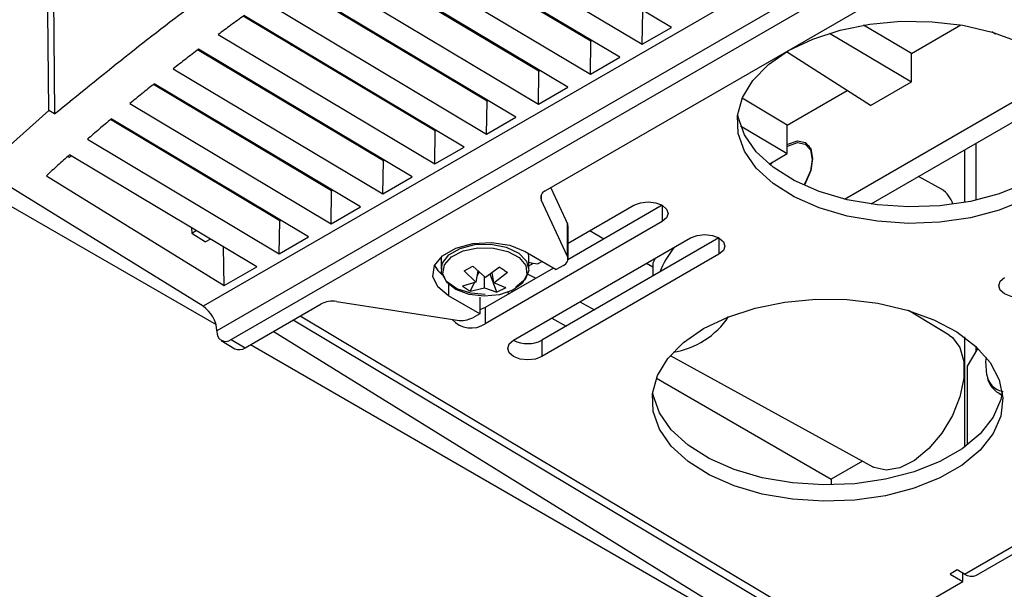
# Model space of a CAD drawing. Units: inches. Extents: x 0.2 to 10.9, y -1.6 to 8.7.
# Drawn here: x 7.7 to 7.8, y 6.5 to 6.6 of the extents above; entities that cross this region are included whole.
import ezdxf

# ---------------------------------------------------------------- set-up
doc = ezdxf.new("R2010")
doc.units = ezdxf.units.IN
doc.header["$MEASUREMENT"] = 0

msp = doc.modelspace()

# ---------------------------------------------------------------- linework, layer by layer
at = {"color": 7, "linetype": 'Continuous', "lineweight": 25}
for p, q in [((7.082367883947857, 6.923765753841697), (7.721967805457206, 6.554532582514059)), ((7.712805338265772, 6.588118913336714), (7.713011477514064, 6.566216109767178)), ((7.778046024599798, 6.588337437627119), (7.7212481302154, 6.555548703516484)), ((7.778819007670231, 6.586985147471112), (7.722019053457778, 6.554195213966925)), ((7.722805268967942, 6.55371052860309), (7.778032570532998, 6.585592573336025)), ((7.747225273680778, 6.571022470836278), (7.73429117005961, 6.578749876679737)), ((7.732702390783695, 6.57778874526429), (7.745599078540797, 6.570083684644178)), ((7.742750936035376, 6.570254024602322), (7.731444500722356, 6.577009009086684)), ((7.744349714603187, 6.569362458012887), (7.731496387530362, 6.577041601302769)), ((7.729945702036606, 6.576057707483609), (7.742723519463205, 6.568423671820788)), ((7.740225560764282, 6.561952813239365), (7.763754963617279, 6.575536049509846)), ((7.739875376957782, 6.568594011778933), (7.728718383473954, 6.57525966751745)), ((7.741474142488707, 6.567702419115724), (7.728769005703976, 6.57529304194672)), ((7.727256531324358, 6.574286307502528), (7.739847947348727, 6.566763632923625)), ((7.736999804843304, 6.566933972881769), (7.726059927666144, 6.573469937674043)), ((7.738598583411115, 6.566042380218561), (7.72610925924441, 6.573504042168953)), ((7.724635204569111, 6.572474388878412), (7.736972375234247, 6.565103594026462)), ((7.734124232728826, 6.565273933984606), (7.723469485294858, 6.571639558818736)), ((7.735723011296637, 6.56438236739517), (7.723517539258253, 6.571674445526833)), ((7.745599078540797, 6.570083684644178), (7.745626508149854, 6.571914063499486)), ((7.724080706678421, 6.571337989561748), (7.724081593186698, 6.571273848080494)), ((7.724132058974083, 6.571307300731083), (7.724132945482362, 6.571243185323602)), ((7.745599078540797, 6.570083684644178), (7.747225273680778, 6.571022470836278)), ((7.760526378691946, 6.569573577351797), (7.757878235061304, 6.571150049806919)), ((7.760526378691946, 6.569573577351797), (7.763266940810515, 6.571155681741858)), ((7.722082138951231, 6.570621664799757), (7.734096816156654, 6.563443581203072)), ((7.725112393723247, 6.570721605571157), (7.725005947545515, 6.570721605571157)), ((7.755979621142403, 6.570701685208688), (7.760526378691946, 6.567994940773525)), ((7.765146142805518, 6.570661870557518), (7.76497968783953, 6.570767886517999)), ((7.765146142805518, 6.570661870557518), (7.765209567258017, 6.570698478134624)), ((7.726120431856083, 6.570055759633438), (7.726158290974286, 6.570038707385982)), ((7.726267383639964, 6.570031563172217), (7.726213241450605, 6.570000326792321)), ((7.726222667119496, 6.569999987833274), (7.726221663279242, 6.569993756201558)), ((7.742723519463205, 6.568423671820788), (7.742750936035376, 6.570254024602322)), ((7.742750936035376, 6.570254024602322), (7.742805078224736, 6.570285287055992)), ((7.731248673651232, 6.563613921161217), (7.720947525688009, 6.569768270213799)), ((7.732847439182157, 6.562722328498008), (7.720994288999648, 6.56980391306131)), ((7.721535463192403, 6.56948059827775), (7.721536349700679, 6.569416482870269)), ((7.742723519463205, 6.568423671820788), (7.744349714603187, 6.569362458012887)), ((7.75826363149806, 6.566688670826631), (7.75359827739263, 6.569660403015446)), ((7.760526378691946, 6.567994940773525), (7.760526378691946, 6.569573577351797)), ((7.722321913366523, 6.568947154958652), (7.722321026858245, 6.569011270366133)), ((7.719597868983064, 6.568727848455063), (7.731221244042176, 6.561783542305909)), ((7.723342245283265, 6.56840114408103), (7.723343131791541, 6.568337028673549)), ((7.728392878493475, 6.568698098280221), (7.728392878493475, 6.568761692212245)), ((7.739847947348727, 6.566763632923625), (7.739875376957782, 6.568594011778933)), ((7.739875376957782, 6.568594011778933), (7.739929506110256, 6.568625248158828)), ((7.728373101536754, 6.561953882264053), (7.71849466157926, 6.56785568075264)), ((7.729971880104564, 6.561062289600844), (7.718540121202256, 6.567892131887109)), ((7.724127795912219, 6.567931816169414), (7.724128682420497, 6.567867700761933)), ((7.724179148207883, 6.567901153412521), (7.724180034716161, 6.567837011931267)), ((7.756811987230542, 6.561495896443634), (7.768241216976882, 6.568093838594013)), ((7.75826363149806, 6.566688670826631), (7.760526378691946, 6.567994940773525)), ((7.724715694305953, 6.567580602448887), (7.724715694305953, 6.567517008516862)), ((7.739847947348727, 6.566763632923625), (7.741474142488707, 6.567702419115724)), ((7.753643867384488, 6.565600403694682), (7.756963541035335, 6.56751679992668)), ((7.769215450463195, 6.567531427313257), (7.758275899208195, 6.561216150934537)), ((7.717183085619588, 6.566792548737735), (7.728345684964584, 6.560123503408746)), ((7.720521115206532, 6.566708591189101), (7.72052200171481, 6.56664447578162)), ((7.736972375234247, 6.565103594026462), (7.736999804843304, 6.566933972881769)), ((7.736999804843304, 6.566933972881769), (7.737053933995778, 6.566965209261665)), ((7.753643867384488, 6.565600403694682), (7.751143601156667, 6.56708882501883)), ((7.709001605021639, 6.563116772533949), (7.712691669652957, 6.566407178374752)), ((7.713011477514064, 6.566216109767178), (7.712691669652957, 6.566407178374752)), ((7.721582552426201, 6.566074450959188), (7.721583438934479, 6.566010335551707)), ((7.725497529422276, 6.560293843366891), (7.716111623034251, 6.565901399328666)), ((7.727096307990086, 6.559402276777455), (7.716155752894831, 6.565938632676321)), ((7.722368989563433, 6.56554100764009), (7.722368103055157, 6.565605123047571)), ((7.736972375234247, 6.565103594026462), (7.738598583411115, 6.566042380218561)), ((7.751058000960342, 6.565561136592744), (7.753643867384488, 6.564021741042639)), ((7.753643867384488, 6.564021741042639), (7.753643867384488, 6.565600403694682)), ((7.723389334517064, 6.564994996762469), (7.72339022102534, 6.564930881354988)), ((7.734096816156654, 6.563443581203072), (7.734124232728826, 6.565273933984606)), ((7.734124232728826, 6.565273933984606), (7.734178374918185, 6.565305196438274)), ((7.714838558037103, 6.564815244172319), (7.725470112850106, 6.558463490585356)), ((7.724174885146018, 6.564525668850851), (7.724175771654297, 6.56446155344337)), ((7.724226237441682, 6.564495006093958), (7.724227123949959, 6.564430864612705)), ((7.753643867384488, 6.564520428022504), (7.753675547018522, 6.564539148991424)), ((7.753643867384488, 6.56441845349682), (7.753706965914828, 6.564456625500298)), ((7.754875044865525, 6.564419939701873), (7.754628113199582, 6.564555523320785)), ((7.764093583705511, 6.564574635396297), (7.764093583705511, 6.561432146068973)), ((7.713823610354458, 6.563824571172214), (7.713933732934164, 6.563888139030465)), ((7.724220735875607, 6.557742237880291), (7.713842031474989, 6.563942946101033)), ((7.724872176053818, 6.56404549424972), (7.724873114709641, 6.564108514558742)), ((7.734096816156654, 6.563443581203072), (7.735723011296637, 6.56438236739517)), ((7.752635777104107, 6.563439774432234), (7.753643867384488, 6.564021741042639)), ((7.763465036299877, 6.564211792773071), (7.763465036299877, 6.561306053303385)), ((7.763465036299877, 6.540696456720536), (7.804005829006217, 6.564100144877651)), ((7.764131651413898, 6.540630437927636), (7.804672444120238, 6.564034152158524)), ((7.713755010258044, 6.563865585216934), (7.713823610354458, 6.563824571172214)), ((7.725966518374845, 6.563391668321293), (7.726020647527319, 6.563422930774961)), ((7.731221244042176, 6.561783542305909), (7.731248673651232, 6.563613921161217)), ((7.731248673651232, 6.563613921161217), (7.731302802803706, 6.563645157541112)), ((7.752654172150866, 6.563424729865289), (7.752674679173225, 6.563462250024446)), ((7.7212481302154, 6.555548703516484), (7.709001605021639, 6.563116772533949)), ((7.712563438837993, 6.562793822783211), (7.72242000290005, 6.556702702629832)), ((7.720568204440333, 6.56330244387054), (7.72056909094861, 6.563238328463059)), ((7.726443798787187, 6.563170119473236), (7.726443798787187, 6.563106525541212)), ((7.72162964166, 6.562668303640626), (7.721630528168278, 6.562604162159372)), ((7.731221244042176, 6.561783542305909), (7.732847439182157, 6.562722328498008)), ((7.762193887725035, 6.562042845977078), (7.760919831924518, 6.562742483524434)), ((7.722416078797233, 6.562134834247754), (7.722415192288956, 6.562198975729009)), ((7.728345684964584, 6.560123503408746), (7.728373101536754, 6.561953882264053)), ((7.728373101536754, 6.561953882264053), (7.728427230689228, 6.561985118643949)), ((7.739995511866271, 6.5617228164889), (7.739995498829385, 6.561457150817152)), ((7.7405269083942, 6.562126777451939), (7.741456581802682, 6.560123842367793)), ((7.723436410713976, 6.561588849443907), (7.723437297222253, 6.561524734036425)), ((7.741456581802682, 6.558309290292617), (7.739995498829385, 6.561457150817152)), ((7.724221974379818, 6.561119521532289), (7.724222860888096, 6.561055406124808)), ((7.724273326675481, 6.561088832701624), (7.724274213183758, 6.561024717294143)), ((7.724822010114821, 6.560697439297108), (7.724822948770644, 6.560760459606129)), ((7.724872449828432, 6.560730891947697), (7.724872449828432, 6.560667298015673)), ((7.728345684964584, 6.560123503408746), (7.729971880104564, 6.561062289600844)), ((7.746714592765393, 6.561152218043465), (7.741483594231372, 6.558132431891256)), ((7.741486866489867, 6.559041311465875), (7.745143374175504, 6.56115216589592)), ((7.746714723134257, 6.56115216589592), (7.746714723134257, 6.560245033264081)), ((7.725470112850106, 6.558463490585356), (7.725497529422276, 6.560293843366891)), ((7.725497529422276, 6.560293843366891), (7.725551671611635, 6.560325105820558)), ((7.746714723134257, 6.560245033264081), (7.736893788882824, 6.554575526017973)), ((7.741456581802682, 6.558309290292617), (7.741456581802682, 6.560123842367793)), ((7.720615293674131, 6.559896296551978), (7.720619387256471, 6.559600228861066)), ((7.720619387256471, 6.559600228861066), (7.720869330443181, 6.559744521120114)), ((7.720619387256471, 6.559600228861066), (7.721391444707967, 6.55912310489136)), ((7.741486866489867, 6.558176496567402), (7.741486866489867, 6.559991022568806)), ((7.743472879695421, 6.559280825143436), (7.742687342103352, 6.559734326274923)), ((7.721654881072137, 6.559275193208498), (7.721391444707967, 6.55912310489136)), ((7.725470112850106, 6.558463490585356), (7.727096307990086, 6.559402276777455)), ((7.738465137841578, 6.553668419459909), (7.748286059056126, 6.559337926706017)), ((7.749857290682902, 6.559337978853563), (7.740036486800332, 6.553668575902545)), ((7.749857408014879, 6.559337926706017), (7.749857408014879, 6.55843079407418)), ((7.72242000290005, 6.556702702629832), (7.722390526499822, 6.558835693693041)), ((7.739105196817933, 6.558584681481644), (7.740833679368873, 6.557586864267773)), ((7.739311166586701, 6.558286449667585), (7.739288182555917, 6.558479056627758)), ((7.749857408014879, 6.55843079407418), (7.740036486800332, 6.55276128682807)), ((7.734444496880958, 6.558282199642607), (7.734444496880958, 6.557603238597134)), ((7.739311166586701, 6.557603238597134), (7.739311166586701, 6.558286449667585)), ((7.739311166586701, 6.557785285679296), (7.739571656614535, 6.557935679201196)), ((7.740047881039075, 6.558040495768124), (7.739812304501216, 6.557904494968847)), ((7.74618021079047, 6.557717911050205), (7.745830026983972, 6.557920087085021)), ((7.746315442413449, 6.55820030192203), (7.74618021079047, 6.557935548832332)), ((7.74618021079047, 6.557935548832332), (7.74618021079047, 6.557717911050205)), ((7.72242000290005, 6.556702702629832), (7.724220735875607, 6.557742237880291)), ((7.735718943788068, 6.557519489638683), (7.736212728898636, 6.557770788661582)), ((7.735718943788068, 6.557519489638683), (7.736380461479493, 6.556878465932733)), ((7.736909133298157, 6.557147495121181), (7.736212728898636, 6.557770788661582)), ((7.736493400026669, 6.557519567860003), (7.736380461479493, 6.556878465932733)), ((7.736558128167813, 6.557461658010463), (7.736436559201817, 6.557196904920765)), ((7.740686101814441, 6.557672047283732), (7.736893788882824, 6.555482815092447)), ((7.737694710000886, 6.557716920246836), (7.736909133298157, 6.557147495121181)), ((7.737542921532137, 6.556325050103617), (7.737162114079405, 6.557330871965759)), ((7.73737518895128, 6.556842301609765), (7.737275873950427, 6.557413317235566)), ((7.73737518895128, 6.556842301609765), (7.73813001163891, 6.557431855688074)), ((7.739265263709568, 6.557331706326491), (7.739695676515179, 6.55710030159229)), ((7.741226519867784, 6.557813627870403), (7.740833679368873, 6.557586864267773)), ((7.74618021079047, 6.557717911050205), (7.74618021079047, 6.557215260856864)), ((7.734862563755119, 6.556815967099169), (7.734862563755119, 6.556135467701097)), ((7.736380461479493, 6.556878465932733), (7.735625638791863, 6.556663957003351)), ((7.736276805195457, 6.556849002569392), (7.736060940429887, 6.556378892444589)), ((7.736846517132616, 6.556573272421317), (7.736852761801218, 6.55719794787168)), ((7.738036706642704, 6.556576323052743), (7.73737518895128, 6.556842301609765)), ((7.736060940429887, 6.556378892444589), (7.736846517132616, 6.556573272421317)), ((7.736846517132616, 6.556573272421317), (7.737542921532137, 6.556325050103617)), ((7.738036706642704, 6.556576323052743), (7.737542921532137, 6.556325050103617)), ((7.738138081471613, 6.556317045455347), (7.738238491570927, 6.556259083458262)), ((7.738347871048106, 6.556409085873569), (7.738385052248216, 6.556423843629013)), ((7.728647801770801, 6.555813143720908), (7.735339609503503, 6.554778041011835)), ((7.736591046306058, 6.555137624413453), (7.734862563755119, 6.556135467701097)), ((7.736591046306058, 6.556044887414155), (7.736591046306058, 6.555137624413453)), ((7.742136585799068, 6.555787904308771), (7.742950035364993, 6.555350516768916)), ((7.723577443751417, 6.553248944602013), (7.727789205467156, 6.555680349995693)), ((7.736893788882824, 6.555482815092447), (7.736591046306058, 6.555358677859825)), ((7.736893788882824, 6.555482815092447), (7.736893788882824, 6.554575526017973)), ((7.76261632195615, 6.553955152740134), (7.760372830243528, 6.555315056437816)), ((7.726244412646068, 6.554788548742301), (7.756544274767624, 6.536675333395118)), ((7.726639873559151, 6.555016850697529), (7.757226508071591, 6.53673217421997)), ((7.736591046306058, 6.555137624413453), (7.736198205807149, 6.554910860810823)), ((7.740595651896365, 6.554898345399846), (7.74138120252532, 6.55444484426836)), ((7.722019053457778, 6.554195213966925), (7.722019679228326, 6.554149819528363)), ((7.752964671675059, 6.536934037369511), (7.725129485081363, 6.554144917659064)), ((7.722244800183265, 6.553658354983582), (7.723016935856082, 6.553196770982505)), ((7.722805268967942, 6.55371052860309), (7.723577443751417, 6.553248944602013)), ((7.740036486800332, 6.553668575902545), (7.740036486800332, 6.55276128682807)), ((7.763465036299877, 6.553846816213868), (7.763465036299877, 6.547738722034353)), ((7.723884423316273, 6.553426168036195), (7.752314952365857, 6.537013562376757)), ((7.764207004617484, 6.553231709838149), (7.76362218292895, 6.552218769836013)), ((7.764093583705511, 6.553337908315037), (7.764093583705511, 6.553035270033364)), ((7.747151510977336, 6.552816432857686), (7.758394756501811, 6.54664242418036)), ((7.76362218292895, 6.552218769836013), (7.76362218292895, 6.547855141430206)), ((7.746384642206639, 6.55155644385763), (7.756079939983511, 6.545959499921412)), ((7.765368812825807, 6.550721483429091), (7.76526918493968, 6.550787189336717)), ((7.765368812825807, 6.550721483429091), (7.765537679615784, 6.550623993592338)), ((7.765541225648894, 6.550642584192393), (7.765368812825807, 6.550721483429091)), ((7.757814693276826, 6.546960941389711), (7.756079939983511, 6.545959499921412)), ((7.756079939983511, 6.545959499921412), (7.756079939983511, 6.545635142186939)), ((7.763072208837855, 6.540923246396938), (7.762679368338944, 6.540696456720536)), ((7.762679368338944, 6.540696456720536), (7.763386476022227, 6.54028824573252)), ((7.763465036299877, 6.540696456720536), (7.763072208837855, 6.540923246396938)), ((7.763386476022227, 6.54028824573252), (7.763386476022227, 6.540741799011553)), ((7.757226508071591, 6.53673217421997), (7.763386476022227, 6.54028824573252))]:
    msp.add_line(p, q, dxfattribs=at)
at = {"color": 7, "linetype": 'Continuous', "lineweight": 25, "flags": 128}
for points in [[(7.712691669652957, 6.566407178374752), (7.712586018725297, 6.57736011851212), (7.712480276539432, 6.588313110797033)], [(7.75259778761704, 6.568956437221792), (7.753714827157348, 6.569728846669223), (7.755052815848936, 6.570373677146012), (7.756568771077234, 6.570870252150276), (7.758213947923862, 6.571202588459247), (7.759935468777446, 6.571359995826049), (7.761678018128849, 6.571337415938745), (7.763385576477063, 6.571135578862977), (7.765003271567089, 6.570760976968188), (7.766479099258943, 6.57022563026367)], [(7.766820209392483, 6.561451753546168), (7.765387468610294, 6.560878756313629), (7.763800527535365, 6.560462618898662), (7.762110360393654, 6.560216769294293), (7.760371331001588, 6.560149081779929), (7.758639302417537, 6.560261746552491), (7.756969955183461, 6.560551113283775), (7.755416936087032, 6.561007925784415), (7.754030176403294, 6.561617478446515), (7.752854236210078, 6.562360163792876), (7.751926909441154, 6.563212150395099), (7.751278011455797, 6.564146034717899), (7.750928388235417, 6.565131779774932), (7.750889277576114, 6.566137732005938), (7.751161944055879, 6.56713155993256), (7.751737613850135, 6.568081297109264), (7.75259778761704, 6.568956437221792)], [(7.770279886166742, 6.566213815275166), (7.770192004515293, 6.565789464621745), (7.769766115509272, 6.564813757967266), (7.76904529302146, 6.563897629883789), (7.768052690562163, 6.563070517660882), (7.766820209392483, 6.562359042620643), (7.765387468610294, 6.561786019314331), (7.763800527535365, 6.561369881899364), (7.762110360393654, 6.561124032294996), (7.760371331001588, 6.56105634478063), (7.758639302417537, 6.561169009553192), (7.756969955183461, 6.561458376284476), (7.755416936087032, 6.561915188785118), (7.754030176403294, 6.562524741447216), (7.752854236210078, 6.56326745286735), (7.751926909441154, 6.5641194133958), (7.751278011455797, 6.565053297718601), (7.750928388235417, 6.566039042775635), (7.750899055240941, 6.566213815275166)], [(7.753675547018522, 6.564539148991424), (7.754201702718104, 6.564722030434318), (7.754647759787437, 6.564635361213305), (7.754945809085086, 6.564292334657459), (7.755050469209378, 6.563745150460059), (7.754945809085086, 6.563077140399191), (7.754647759787437, 6.562389992189037), (7.754569056104037, 6.562260509832977)], [(7.753706965914828, 6.564456625500298), (7.75421180630509, 6.564632101991697), (7.754639781212941, 6.564548952730022), (7.754925745316866, 6.564219823495113), (7.755026155416179, 6.563694828078424), (7.754925745316866, 6.563053908667565), (7.754639781212941, 6.562394607246834), (7.754560451758991, 6.562264420898907)], [(7.752719030660874, 6.563372478024462), (7.752774163653603, 6.563471949467952), (7.752817393969018, 6.563544643146707)], [(7.745143374175504, 6.56115216589592), (7.745503844085398, 6.56129119125285), (7.745929042136437, 6.561340027429431), (7.746354240187477, 6.56129119125285), (7.746714723134257, 6.56115216589592), (7.746955579611123, 6.560944071114663), (7.747040149893419, 6.560698586543115), (7.746955579611123, 6.560453128045339), (7.746714723134257, 6.560245033264081)], [(7.741486866489867, 6.559991022568806), (7.741479265985076, 6.560058006091303), (7.741456581802682, 6.560123842367793)], [(7.748286059056126, 6.559337926706017), (7.748646542002906, 6.559476952062947), (7.749071740053946, 6.559525788239529), (7.749496938104985, 6.559476952062947), (7.749857408014879, 6.559337926706017), (7.750098277528631, 6.559129831924761), (7.750182847810926, 6.558884347353212), (7.750098277528631, 6.558638888855436), (7.749857408014879, 6.55843079407418)], [(7.734862563755119, 6.556135467701097), (7.734264952880991, 6.556628157713204), (7.733995297921995, 6.55720913352024), (7.734086099836006, 6.557808308820738), (7.734526420675309, 6.558353433190081), (7.73526314816457, 6.558778748573098), (7.736207422885858, 6.559032915711012), (7.737245354599285, 6.559085350068249), (7.738251737047543, 6.558929689644229), (7.739105196817933, 6.558584681481644)], [(7.736894701464875, 6.556198540157664), (7.736104535778122, 6.55627133813151), (7.735323300358575, 6.556522532859317), (7.734752010958159, 6.556919688567637), (7.734467832907676, 6.557409171505681), (7.734509133763897, 6.557924858585457), (7.734870333739433, 6.558397106759634), (7.735502661842132, 6.558762139579781), (7.736320713428967, 6.558970677615177), (7.737214013924298, 6.558994509043578), (7.738061893907295, 6.558830452864695), (7.738749876478179, 6.558500645711693), (7.739185021673567, 6.558049647662401), (7.739308559209414, 6.557538367050239), (7.739103827944858, 6.557035847225762), (7.73859845304225, 6.556609958219742)], [(7.73895641986995, 6.556833801559811), (7.738426405251984, 6.556442382081522), (7.737687252901846, 6.556187928132107), (7.736838786258961, 6.556104778870431), (7.735995586518195, 6.556204198166376), (7.735271543919433, 6.556472758026912), (7.734764435110931, 6.556874163760209), (7.734542742857123, 6.557354207992476), (7.734636425923037, 6.557848071324361), (7.735032825491944, 6.558289057044871), (7.73567839907126, 6.558617586583003), (7.736485955964516, 6.558789308451109), (7.737346442616692, 6.558781016991338), (7.73814364822212, 6.558593859449694), (7.738769888098854, 6.558253075238314), (7.739140591964601, 6.557804710640082), (7.739205698175452, 6.55730933502937), (7.73895641986995, 6.556833801559811)], [(7.734088628991975, 6.557813706091721), (7.734264952880991, 6.557535420713905), (7.734512810165871, 6.557285295010786)], [(7.767267700519323, 6.556235434546271), (7.766907230609428, 6.556096383115568), (7.76648203255839, 6.556047546938988), (7.766056821470466, 6.556096383115568), (7.765696351560569, 6.556235434546271), (7.765455495083705, 6.556443529327528), (7.76537092480141, 6.556688987825304), (7.765455495083705, 6.55693444632308), (7.765696351560569, 6.557142541104335)], [(7.747883740740777, 6.553535391070737), (7.749000780281085, 6.554307800518168), (7.750338768972673, 6.55495265706873), (7.751854724200971, 6.555449205999222), (7.753499901047601, 6.555781542308192), (7.755221421901185, 6.555938949674993), (7.756963971252587, 6.555916369787691), (7.758671529600802, 6.555714532711922), (7.760289224690828, 6.555339930817133), (7.76176505238268, 6.554804610186387), (7.763051584483515, 6.554125753436006), (7.764107467989563, 6.553325184313878), (7.764898767885436, 6.552428637633825), (7.765400049205702, 6.551464950988637), (7.76559519835873, 6.550465073946711), (7.76547795763903, 6.549461155469988), (7.765052068633011, 6.548485448815509), (7.764331246145199, 6.547569320732032), (7.763338643685902, 6.546742208509125), (7.762106162516222, 6.546030733468887), (7.760673421734031, 6.545457710162575), (7.759086480659104, 6.545041572747607), (7.757396326554279, 6.544795723143238), (7.755657284125327, 6.544728035628874), (7.753925255541276, 6.544840700401434), (7.752255908307198, 6.54513006713272), (7.750702889210771, 6.54558687963336), (7.749316129527033, 6.54619643229546), (7.748140189333817, 6.546939143715594), (7.747212862564893, 6.547791104244044), (7.746563964579538, 6.548724988566843), (7.746214341359154, 6.549710733623876), (7.746175230699855, 6.550716685854883), (7.746447897179618, 6.551710513781504), (7.747023566973875, 6.552660250958208), (7.747883740740777, 6.553535391070737)], [(7.740036486800332, 6.55276128682807), (7.739676016890437, 6.55262226147114), (7.739250805802511, 6.552573425294559), (7.738825607751474, 6.55262226147114), (7.738465137841578, 6.55276128682807), (7.738224281364714, 6.552969381609327), (7.738139698045531, 6.553214866180875), (7.738224281364714, 6.553460324678651), (7.738465137841578, 6.553668419459909)], [(7.76261632195615, 6.553955152740134), (7.762799320731022, 6.553823245523196), (7.763219356175032, 6.553265110341192), (7.763437398100637, 6.552489441672153), (7.763437398100637, 6.551553367152432), (7.763219356175032, 6.550525930132583), (7.762799320731022, 6.549482874922787), (7.762208280447657, 6.548501040931683), (7.761489804599405, 6.547652861100299), (7.760696835982067, 6.547000834262199), (7.75988785806819, 6.546593040454549), (7.759122488539434, 6.546459542737467), (7.758457151040284, 6.54661014484955), (7.758394756501811, 6.54664242418036)], [(7.76470945925753, 6.551751658195091), (7.764663517269737, 6.552492335860941), (7.764688261280188, 6.552709217503653)], [(7.765571562483625, 6.55083550403784), (7.76547795763903, 6.550368418470689), (7.765052068633011, 6.549392711816211), (7.764331246145199, 6.548476583732733), (7.763338643685902, 6.547649471509827), (7.762106162516222, 6.546937996469588), (7.760673421734031, 6.546364973163276), (7.759086480659104, 6.54594883574831), (7.757396326554279, 6.545702986143939), (7.755657284125327, 6.545635298629575), (7.753925255541276, 6.545747963402137), (7.752255908307198, 6.546037356207195), (7.750702889210771, 6.546494142634063), (7.749316129527033, 6.547103695296162), (7.748140189333817, 6.547846406716296), (7.747212862564893, 6.548698367244746), (7.746563964579538, 6.549632251567544), (7.746214341359154, 6.550617996624579), (7.746185021401566, 6.550792769124111)]]:
    msp.add_lwpolyline(points, dxfattribs=at)
at = {"color": 7, "linetype": 'Continuous', "lineweight": 25}
for centre, radius, start, end in [((7.740368289228089, 6.56158534287299), 0.000394215530573897, 111.2265728383048, 198.9766419062752), ((7.761434123162053, 6.560808393451134), 0.001449522414443148, 15.91002941229525, 58.38908188519888), ((7.75218471407244, 6.555102255112232), 0.006083324101750423, 142.5664716822894, 157.4082994544138), ((7.739951146022261, 6.559936350113933), 0.002036593307113312, 251.685050095073, 266.0909190557069), ((7.741088113949028, 6.558179091925561), 0.0003907942859877049, 290.7423186766142, 19.4608960676232), ((7.728416221786977, 6.55446837253803), 0.001364565433831236, 80.22905944446015, 117.3547773513277), ((7.720258871813419, 6.554088943004369), 0.001763386780777627, 3.455038590033841, 55.87507944434955), ((7.736118655174256, 6.555768721941925), 0.001422866395377995, 221.7199120886852, 303.0088891693202), ((7.735571198594238, 6.556122515404286), 0.00136427449543768, 260.2265672007121, 297.3606681876247), ((7.746603738175914, 6.557485006136627), 0.004542990200702028, 278.9840383346038, 326.4230031217938), ((7.722498368269912, 6.554083779742874), 0.0004832229835197583, 172.1450762562081, 309.4282891094286), ((7.739250802016521, 6.555184869072893), 0.001707760392431295, 242.6142517924571, 297.3914530170616), ((7.723253760126907, 6.55368942838849), 0.0005466233208753247, 244.3260420713873, 306.3098089262776), ((7.765782211369933, 6.551897123561338), 0.001082569751769483, 187.7222166629483, 258.1120375408316), ((7.763855609453996, 6.541241678322713), 0.0006706817309280584, 234.3838273701299, 294.3043865833545)]:
    msp.add_arc(centre, radius, start, end, dxfattribs=at)
for points, knots in [([(7.713011477514064, 6.566216109767178), (7.715614570615548, 6.568338200325692), (7.720944342796669, 6.572683131061414), (7.728923988990982, 6.577985605838028), (7.736667748125646, 6.582549680574003), (7.744068628512077, 6.586418026317047), (7.751868922750678, 6.590075446113428), (7.757282400703321, 6.592253293665763), (7.760026218543912, 6.593357134305821)], [0, 0, 0, 0, 0.1846672101220952, 0.3781017892570913, 0.5262879516926358, 0.6790495117753461, 0.8373264501600782, 1, 1, 1, 1]), ([(7.723517539258253, 6.571674445526833), (7.723395659927464, 6.57158610096505), (7.723152116701275, 6.571409568000406), (7.722673064746887, 6.571059429652722), (7.722317230832489, 6.570795823659614), (7.722082138951231, 6.570621664799757)], [0, 0, 0, 0, 0.2536879956192946, 0.5069275692517815, 1, 1, 1, 1]), ([(7.726158290974286, 6.570038707385982), (7.72616805263621, 6.570033010372413), (7.726180194527531, 6.570025924230713), (7.726189425581421, 6.570015509600503), (7.726191235186304, 6.570013467973846)], [0, 0, 0, 0, 0.8039655161933976, 1, 1, 1, 1]), ([(7.726264137455242, 6.569969924773157), (7.726268805189306, 6.569972296889635), (7.726294668895211, 6.569985440681061), (7.726320083641532, 6.569999439968326), (7.726340911679451, 6.570010912744105)], [0, 0, 0, 0, 0.1804742940374337, 1, 1, 1, 1]), ([(7.720994288999648, 6.56980391306131), (7.72087567450313, 6.569713595758282), (7.720638662823436, 6.569533126622349), (7.72017257576408, 6.569175225405582), (7.719826508299576, 6.568905831321403), (7.719597868983064, 6.568727848455063)], [0, 0, 0, 0, 0.2537003550946754, 0.5069359063558004, 1, 1, 1, 1]), ([(7.718540121202256, 6.567892131887109), (7.718424808313047, 6.567799813009821), (7.718194399699023, 6.567615349115889), (7.71774138100441, 6.567249643157438), (7.717405193452272, 6.566974395576618), (7.717183085619588, 6.566792548737735)], [0, 0, 0, 0, 0.253716763733207, 0.5069557123031372, 0.9999999999999999, 0.9999999999999999, 0.9999999999999999, 0.9999999999999999]), ([(7.716155752894831, 6.565938632676321), (7.716043771120681, 6.565844309730451), (7.715820018808557, 6.565655841764255), (7.715380283244336, 6.565282155338722), (7.715054073040642, 6.565000995841865), (7.714838558037103, 6.564815244172319)], [0, 0, 0, 0, 0.2537192811137872, 0.5069599603295735, 1, 1, 1, 1]), ([(7.713842031474989, 6.563942946101033), (7.713731157248512, 6.563844539655027), (7.713509628505324, 6.563647921766471), (7.713082759542553, 6.563265617520873), (7.71276834452757, 6.562979976397366), (7.712563438837993, 6.562793822783211)], [0, 0, 0, 0, 0.2587030268288733, 0.5168934044787434, 1, 1, 1, 1]), ([(7.737694710000886, 6.557716920246836), (7.737769407165471, 6.557667351368194), (7.737913929508837, 6.557571446650268), (7.738059621399676, 6.557477328403567), (7.73813001163891, 6.557431855688074)], [0, 0, 0, 0, 0.5168554761029892, 1, 1, 1, 1]), ([(7.736060940429887, 6.556378892444589), (7.735984853151869, 6.55642024484503), (7.735831950403025, 6.556503345408796), (7.735694627327344, 6.556610250095498), (7.735625638791863, 6.556663957003351)], [0, 0, 0, 0, 0.4976187713612554, 1, 1, 1, 1]), ([(7.764715117266244, 6.551708845060042), (7.764722052131257, 6.551662331027727), (7.76475245619053, 6.551458402704309), (7.764908760447232, 6.551120946452721), (7.765138550860756, 6.550909404775457), (7.765250633450284, 6.55080622319091)], [0, 0, 0, 0, 0.1314624853364201, 0.5763620759774711, 1, 1, 1, 1])]:
    msp.add_open_spline(points, degree=3, knots=knots, dxfattribs=at)

doc.saveas('drawing.dxf')
